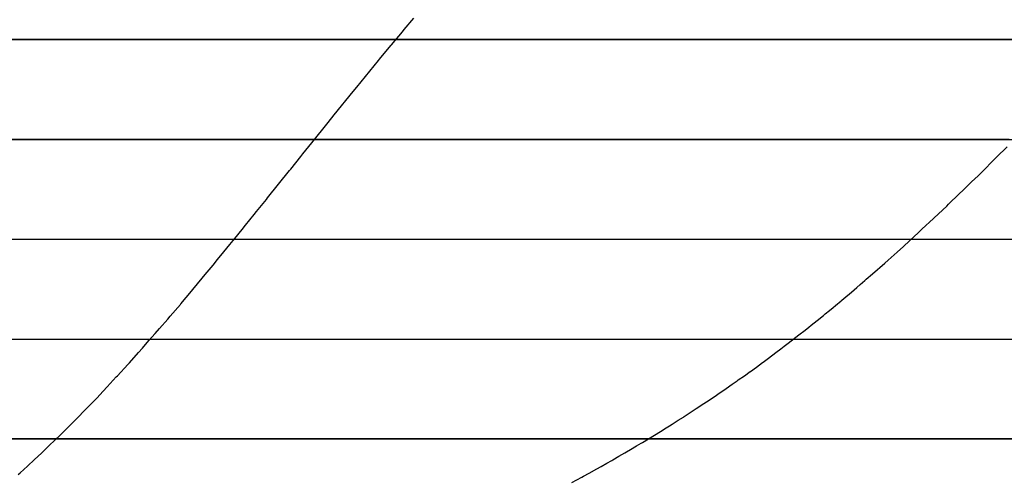
# Model space of a CAD drawing. Units: metres. Extents: x -5280 to 271000, y -1 to 20001.
# Drawn here: x 27906 to 37761, y 5616 to 10200 of the extents above; entities that cross this region are included whole.
import ezdxf

# ---------------------------------------------------------------- set-up
doc = ezdxf.new("R2010")
doc.units = ezdxf.units.M

msp = doc.modelspace()

# ---------------------------------------------------------------- linework, layer by layer
at = {"layer": 'bt'}
for points in [[(-5275.100586, 9999.994141, 24450.103516), (-2976.785889, 9999.994141, 24450.103516), (-678.502075, 9999.994141, 24451.837891), (3918.041992, 9999.994141, 24458.658203), (6216.286621, 9999.994141, 24463.742188), (8514.515625, 9999.995117, 24470.439453), (10812.744141, 9999.995117, 24477.136719), (13110.950195, 9999.995117, 24485.445313), (15409.140625, 9999.995117, 24495.302734), (17707.322266, 9999.995117, 24505.160156), (20005.488281, 9999.995117, 24516.568359), (24601.775391, 9999.995117, 24542.363281), (26899.902344, 9999.995117, 24556.746094), (29198.015625, 9999.995117, 24572.552734), (31496.126953, 9999.996094, 24588.361328), (33794.222656, 9999.996094, 24605.595703), (38390.382813, 9999.996094, 24642.789063), (40688.449219, 9999.996094, 24662.75), (45284.546875, 9999.996094, 24705.275391), (47582.589844, 9999.996094, 24727.837891), (52178.640625, 9999.996094, 24775.441406), (54476.652344, 9999.99707, 24800.482422), (59072.664063, 9999.99707, 24852.917969)], [(38178.820313, 9999.996094, 8093.380859), (37548.527344, 9999.996094, 8182.817383), (36909.410156, 9999.996094, 8273.133789), (36404.632813, 9999.996094, 8344.204102), (35955.957031, 9999.996094, 8407.198242), (35651.890625, 9999.996094, 8449.716797), (35152.96875, 9999.996094, 8519.321289), (34656.90625, 9999.996094, 8588.335938), (34162.753906, 9999.996094, 8656.894531), (33917.304688, 9999.996094, 8690.901367), (33671.789063, 9999.996094, 8724.853516), (33427.386719, 9999.996094, 8758.614258), (33184.199219, 9999.996094, 8792.171875), (32940.933594, 9999.996094, 8825.678711), (32097.875, 9999.996094, 8941.520508), (31264.878906, 9999.996094, 9055.495117), (31146.818359, 9999.996094, 9071.613281), (30911.392578, 9999.996094, 9103.738281), (30794.042969, 9999.996094, 9119.737305), (30677.068359, 9999.996094, 9135.678711), (30560.078125, 9999.996094, 9151.608398), (30327.246094, 9999.995117, 9183.290039), (30211.011719, 9999.995117, 9199.089844), (29749.179688, 9999.995117, 9261.78418), (29519.853516, 9999.995117, 9292.866211), (29405.595703, 9999.995117, 9308.341797), (29291.759766, 9999.995117, 9323.754883), (29177.900391, 9999.995117, 9339.155273), (28951.470703, 9999.995117, 9369.765625), (28725.875, 9999.995117, 9400.223633), (28613.75, 9999.995117, 9415.363281), (28098.478516, 9999.995117, 9484.790039), (27971.181641, 9999.995117, 9501.914063), (27919.505859, 9999.995117, 9508.860352), (27563.755859, 9999.995117, 9556.635742)], [(-5275.100586, 8999.994141, 24450.103516), (-2976.879395, 8999.994141, 24450.103516), (-678.673889, 8999.994141, 24451.837891), (3917.674805, 8999.994141, 24458.658203), (6215.833496, 8999.994141, 24463.742188), (10812.09668, 8999.995117, 24477.136719), (13110.208008, 8999.995117, 24485.445313), (15408.304688, 8999.995117, 24495.302734), (17706.400391, 8999.995117, 24505.160156), (20004.474609, 8999.995117, 24516.568359), (24600.580078, 8999.995117, 24542.363281), (26898.623047, 8999.995117, 24556.746094), (31494.658203, 8999.996094, 24588.361328), (33792.660156, 8999.996094, 24605.595703), (36090.648438, 8999.996094, 24624.193359), (38388.636719, 8999.996094, 24642.789063), (40686.605469, 8999.996094, 24662.75), (45282.527344, 8999.996094, 24705.275391), (47580.472656, 8999.996094, 24727.837891), (52176.339844, 8999.996094, 24775.441406), (54474.261719, 8999.99707, 24800.482422), (59070.089844, 8999.99707, 24852.917969)], [(28327.056641, 8999.995117, 9351.045898), (28147.865234, 8999.995117, 9375.765625), (27793.052734, 8999.995117, 9424.700195)], [(31574.466797, 8999.996094, 8899.618164), (31298.087891, 8999.996094, 8938.297852), (30596.480469, 8999.996094, 9036.296875), (30365.169922, 8999.995117, 9068.560547), (30014.566406, 8999.995117, 9117.381836), (29903.955078, 8999.995117, 9132.737305), (28996.28125, 8999.995117, 9258.567383), (28452.384766, 8999.995117, 9333.770508), (28327.041016, 8999.995117, 9351.078125)], [(37808.390625, 8999.996094, 8007.687012), (37681.632813, 8999.996094, 8026.322754), (37505.792969, 8999.996094, 8052.150879), (37175.433594, 8999.996094, 8100.394531), (36797.113281, 8999.996094, 8155.533691), (36781.035156, 8999.996094, 8157.873535), (36419.953125, 8999.996094, 8210.21875), (36169.269531, 8999.996094, 8246.49707), (36049.382813, 8999.996094, 8263.826172), (35919, 8999.996094, 8282.65918), (35794.210938, 8999.996094, 8300.675781), (35316.097656, 8999.996094, 8369.571289), (34800.652344, 8999.996094, 8443.404297), (34677.300781, 8999.996094, 8461.044922), (34575.261719, 8999.996094, 8475.625), (33940.253906, 8999.996094, 8566.001953), (33817.945313, 8999.996094, 8583.373047), (33331, 8999.996094, 8652.425781), (33081.808594, 8999.996094, 8687.697266), (32726.771484, 8999.996094, 8737.773438), (32329.230469, 8999.996094, 8793.744141), (31574.591797, 8999.996094, 8899.605469)], [(-5275.100586, 7999.994141, 24450.103516), (-2976.973145, 7999.994141, 24450.103516), (-678.861267, 7999.994141, 24451.837891), (1619.219482, 7999.994141, 24455.248047), (3917.307861, 7999.994629, 24458.658203), (6215.373047, 7999.994629, 24463.742188), (10811.456055, 7999.994629, 24477.136719), (13109.474609, 7999.994629, 24485.445313), (17705.480469, 7999.995117, 24505.160156), (20003.458984, 7999.995117, 24516.568359), (24599.386719, 7999.995117, 24542.363281), (26897.333984, 7999.995605, 24556.746094), (31493.183594, 7999.995605, 24588.361328), (33791.09375, 7999.995605, 24605.595703), (38386.878906, 7999.996094, 24642.789063), (40684.765625, 7999.996094, 24662.75), (45280.503906, 7999.996094, 24705.275391), (47578.359375, 7999.996582, 24727.837891), (52174.042969, 7999.996582, 24775.441406), (54471.875, 7999.996582, 24800.482422), (59067.511719, 7999.99707, 24852.917969)], [(27845.617188, 7999.995605, 9314.180664), (28198.259766, 7999.995605, 9264.192383), (28486.367188, 7999.995605, 9223.341797), (28818.605469, 7999.995605, 9176.192383), (28857.466797, 7999.995605, 9170.675781), (29491.025391, 7999.995605, 9080.441406), (29586.628906, 7999.995605, 9066.811523), (30059.267578, 7999.995605, 8999.144531), (30173.556641, 7999.995605, 8982.762695), (30403.375, 7999.995605, 8949.810547), (30633.951172, 7999.995605, 8916.713867), (30749.833984, 7999.995605, 8900.073242), (31030.484375, 7999.995605, 8859.734375), (31215.195313, 7999.995605, 8833.068359), (31684.617188, 7999.995605, 8765.213867), (31744.419922, 7999.995605, 8756.561523), (32276.689453, 7999.995605, 8679.076172), (32448.080078, 7999.995605, 8654.085938), (32994.5, 7999.995605, 8574.265625), (33149.992188, 7999.995605, 8551.513672), (33235.585938, 7999.995605, 8538.923828), (33719.828125, 7999.995605, 8467.581055), (33841.414063, 7999.995605, 8449.641602), (34329.742188, 7999.995605, 8377.035156), (34520.089844, 7999.995605, 8348.680664), (34574.863281, 7999.995605, 8340.515625), (34697.835938, 7999.995605, 8322.180664), (34820.792969, 7999.995605, 8303.831055), (35067.5, 7999.995605, 8266.981445), (35197.070313, 7999.995605, 8247.605469), (35686.839844, 7999.995605, 8173.800781), (35861.515625, 7999.995605, 8147.435059), (35935.71875, 7999.995605, 8136.138672), (36435.285156, 7999.996094, 8059.98877), (36560.617188, 7999.996094, 8040.858887), (36685.921875, 7999.996094, 8021.714844), (37062.894531, 7999.996094, 7964.065918), (37159.34375, 7999.996094, 7949.300293), (37567.3125, 7999.996094, 7886.280762), (37693.78125, 7999.996094, 7866.727539), (37793.59375, 7999.996094, 7851.285156)], [(-5275.100586, 6999.994141, 24450.103516), (-2977.05127, 6999.994141, 24450.103516), (-679.03302, 6999.994141, 24451.837891), (3916.94873, 6999.994629, 24458.658203), (6214.919922, 6999.994629, 24463.742188), (10810.808594, 6999.994629, 24477.136719), (13108.740234, 6999.994629, 24485.445313), (15406.649414, 6999.995117, 24495.302734), (17704.558594, 6999.995117, 24505.160156), (20002.443359, 6999.995117, 24516.568359), (24598.183594, 6999.995117, 24542.363281), (26896.037109, 6999.995605, 24556.746094), (29193.869141, 6999.995605, 24572.552734), (31491.707031, 6999.995605, 24588.361328), (33789.53125, 6999.995605, 24605.595703), (38385.136719, 6999.996094, 24642.789063), (40682.929688, 6999.996094, 24662.75), (45278.472656, 6999.996094, 24705.275391), (47576.242188, 6999.996582, 24727.837891), (52171.730469, 6999.996582, 24775.441406), (54469.46875, 6999.996582, 24800.482422), (56767.199219, 6999.996582, 24826.701172), (59064.925781, 6999.99707, 24852.917969)], [(27899.939453, 6999.995605, 9194.192383), (28286.328125, 6999.995605, 9137.385742), (29535.392578, 6999.995605, 8952.290039), (29635.009766, 6999.995605, 8937.494141), (29873.572266, 6999.995605, 8901.823242), (30214.261719, 6999.995605, 8850.821289), (30295.560547, 6999.995605, 8838.640625), (30940.361328, 6999.995605, 8741.132813), (31018.677734, 6999.995605, 8729.268555), (31582.984375, 6999.995605, 8643.643555), (31718.128906, 6999.995605, 8622.938477), (31835.697266, 6999.995605, 8604.916016), (32209.71875, 6999.995605, 8547.491211), (32426.271484, 6999.995605, 8513.864258), (32545.230469, 6999.995605, 8495.378906), (32817.921875, 6999.995605, 8452.947266), (32962.84375, 6999.995605, 8430.368164), (33121.21875, 6999.995605, 8405.675781), (33202.679688, 6999.995605, 8392.899414), (33262.804688, 6999.995605, 8383.467773), (33419.914063, 6999.995605, 8358.804688), (33443.390625, 6999.995605, 8355.095703), (33564.027344, 6999.995605, 8336.03418), (33624.464844, 6999.995605, 8326.482422), (33927.195313, 6999.995605, 8278.573242), (34006.972656, 6999.995605, 8265.932617), (34170.304688, 6999.995605, 8239.890625), (34231.171875, 6999.995605, 8230.177734), (34295.363281, 6999.995605, 8219.932617), (34353.117188, 6999.995605, 8210.65332), (34414.132813, 6999.995605, 8200.845703), (34536.371094, 6999.995605, 8181.191406), (34597.523438, 6999.995605, 8171.353027), (34720.019531, 6999.995605, 8151.634766), (34781.304688, 6999.995605, 8141.764648), (34861.363281, 6999.995605, 8128.868164), (34965.5, 6999.995605, 8111.973633), (35138.992188, 6999.995605, 8083.807129), (35520.398438, 6999.995605, 8021.353027), (35682.972656, 6999.995605, 7994.697754), (35949.375, 6999.995605, 7950.652832), (36078.609375, 6999.995605, 7929.093262), (36140.832031, 6999.996094, 7918.709473), (36577.410156, 6999.996094, 7845.782227), (36606.425781, 6999.996094, 7840.930664), (36639.902344, 6999.996094, 7835.259766), (36989.683594, 6999.996094, 7775.986328), (37360.589844, 6999.996094, 7712.196777), (37731.371094, 6999.996094, 7648.394531), (38086.855469, 6999.996094, 7586.315918)], [(-5275.100586, 5999.994141, 24450.103516), (-2977.14502, 5999.994141, 24450.103516), (-679.220459, 5999.994141, 24451.837891), (3916.573975, 5999.994629, 24458.658203), (6214.45166, 5999.994629, 24463.742188), (8512.313477, 5999.994629, 24470.439453), (10810.167969, 5999.994629, 24477.136719), (13108.006836, 5999.994629, 24485.445313), (15405.821289, 5999.995117, 24495.302734), (17703.636719, 5999.995117, 24505.160156), (20001.429688, 5999.995117, 24516.568359), (24596.988281, 5999.995117, 24542.363281), (26894.75, 5999.995605, 24556.746094), (29192.486328, 5999.995605, 24572.552734), (31490.232422, 5999.995605, 24588.361328), (33787.960938, 5999.995605, 24605.595703), (38383.386719, 5999.996094, 24642.789063), (40681.085938, 5999.996094, 24662.75), (45276.449219, 5999.996094, 24705.275391), (47574.125, 5999.996582, 24727.837891), (52169.4375, 5999.996582, 24775.441406), (54467.078125, 5999.996582, 24800.482422), (59062.351563, 5999.99707, 24852.917969)], [(37847.449219, 5999.996094, 7249.333496), (37663.816406, 5999.996094, 7290.733887), (37608.710938, 5999.996094, 7303.178223), (37475.300781, 5999.996094, 7332.601563), (37287.070313, 5999.996094, 7374.193848), (37119.550781, 5999.996094, 7411.281738), (36868.664063, 5999.996094, 7465.57959), (36848.980469, 5999.996094, 7469.742676), (36724.128906, 5999.996094, 7496.161621), (36474.84375, 5999.996094, 7548.962402), (36412.621094, 5999.996094, 7562.152344), (36351.957031, 5999.996094, 7575.010254), (36288.242188, 5999.996094, 7588.208496), (36226.144531, 5999.996094, 7601.077637), (36164.039063, 5999.996094, 7613.943359), (36101.992188, 5999.995605, 7626.801758), (36085.714844, 5999.995605, 7630.177246), (35792.34375, 5999.995605, 7689.619141), (35730.527344, 5999.995605, 7702.144531), (35535.09375, 5999.995605, 7741.742676), (35298.988281, 5999.995605, 7788.533691), (35250.34375, 5999.995605, 7798.169434), (34930.769531, 5999.995605, 7860.142578), (34869.523438, 5999.995605, 7872.008789), (34747.238281, 5999.995605, 7895.697266), (34686.125, 5999.995605, 7907.528809), (34659.839844, 5999.995605, 7912.618164), (34564.128906, 5999.995605, 7930.777832), (34503.152344, 5999.995605, 7942.338379), (34442.25, 5999.995605, 7953.883301), (34381.421875, 5999.995605, 7965.411621), (34353.695313, 5999.995605, 7970.663086), (34077.878906, 5999.995605, 8021.903809), (33956.8125, 5999.995605, 8044.368652), (33717.710938, 5999.995605, 8088.680176), (33715.25, 5999.995605, 8089.127441), (33474.5625, 5999.995605, 8132.871094), (33414.488281, 5999.995605, 8143.777344), (33387.53125, 5999.995605, 8148.669434), (33055.308594, 5999.995605, 8207.889648), (33044.953125, 5999.995605, 8209.732422), (32876.445313, 5999.995605, 8239.710938), (32757.511719, 5999.995605, 8260.847656), (32701.066406, 5999.995605, 8270.867188), (32401.972656, 5999.995605, 8323.076172), (32344.527344, 5999.995605, 8333.087891), (32342.880859, 5999.995605, 8333.370117), (32166.101563, 5999.995605, 8363.714844), (31974.808594, 5999.995605, 8396.501953), (31931.214844, 5999.995605, 8403.967773), (31755.664063, 5999.995605, 8434.000977), (31638.939453, 5999.995605, 8453.949219), (31603.498047, 5999.995605, 8460.000977), (31580.658203, 5999.995605, 8463.845703), (31464.324219, 5999.995605, 8483.429688), (31348.261719, 5999.995605, 8502.949219), (31218.802734, 5999.995605, 8524.700195), (30943.953125, 5999.995605, 8570.246094), (30886.460938, 5999.995605, 8579.760742), (30657.197266, 5999.995605, 8617.667969), (30557.642578, 5999.995605, 8634.106445), (30288.994141, 5999.995605, 8678.072266), (30201.830078, 5999.995605, 8692.22168), (30145.267578, 5999.995605, 8701.399414), (29863.265625, 5999.995605, 8747.095703), (29739.615234, 5999.995605, 8767.107422), (29694.945313, 5999.995605, 8774.28418), (29639.029297, 5999.995605, 8783.265625), (29458.878906, 5999.995605, 8812.177734), (29415.886719, 5999.995605, 8819.030273), (29360.308594, 5999.995605, 8827.888672), (29304.837891, 5999.995605, 8836.724609), (29249.353516, 5999.995605, 8845.55957), (28918.300781, 5999.995605, 8898.223633), (28885.966797, 5999.995605, 8903.362305), (28808.611328, 5999.995605, 8915.578125), (28593.800781, 5999.995605, 8949.479492), (28296.595703, 5999.995605, 8996.072266), (28218.388672, 5999.995605, 9008.324219), (28044.015625, 5999.995605, 9035.62793), (27998.775391, 5999.995605, 9042.708984), (27697.957031, 5999.995605, 9089.519531)]]:
    msp.add_polyline3d(points, dxfattribs=at)
at = {"layer": 'wl'}
for points in [[(27892.380859, 5643.25, 8999.995117), (27911.371094, 5660.173828, 8999.995117), (27983.392578, 5726.02832, 8999.995117), (28054.509766, 5792.571289, 8999.995117), (28125.783203, 5859.133301, 8999.995117), (28138.605469, 5871.396973, 8999.995117), (28196.166016, 5926.388672, 8999.995117), (28265.707031, 5994.28418, 8999.995117), (28303.904297, 6031.525879, 8999.995117), (28335.386719, 6062.188965, 8999.995117), (28386.921875, 6113.505859, 8999.995117), (28404.248047, 6130.736328, 8999.995117), (28470.273438, 6197.771484, 8999.995117), (28573.333984, 6302.157715, 8999.995117), (28608.978516, 6338.17041, 8999.995117), (28676.925781, 6409.77832, 8999.995117), (28742.601563, 6478.821777, 8999.995117), (28781.017578, 6520.694336, 8999.995117), (28873.638672, 6621.427734, 8999.995117), (28885.164063, 6633.938477, 8999.995117), (28989.941406, 6747.415527, 8999.995117), (29005.332031, 6764.046875, 8999.995117), (29095.203125, 6864.691895, 8999.995117), (29134.509766, 6908.610352, 8999.995117), (29200.529297, 6984.603027, 8999.995117), (29261.636719, 7054.727051, 8999.995117), (29306.439453, 7106.045898, 8999.995117), (29389.433594, 7200.835449, 8999.995117), (29412.912109, 7228.464844, 8999.995117), (29515.160156, 7348.487305, 8999.995117), (29519.439453, 7353.63623, 8999.995117), (29626.498047, 7481.916992, 8999.995117), (29639.373047, 7497.290527, 8999.995117), (29734.150391, 7610.270996, 8999.995117), (29764.257813, 7646.065918, 8999.995117), (29841.894531, 7740.562012, 8999.995117), (29887.580078, 7795.984863, 8999.995117), (29950.171875, 7873.222656, 8999.995117), (30009.857422, 7946.646973, 8999.995117), (30058.986328, 8006.935059, 8999.995117), (30132.804688, 8097.269043, 8999.995117), (30167.951172, 8141.022461, 8999.995117), (30254.691406, 8248.626953, 8999.995117), (30277.445313, 8277.149414, 8999.995117), (30376.023438, 8400.314453, 8999.995117), (30387.455078, 8414.566406, 8999.995117), (30497.628906, 8551.498047, 8999.995117), (30497.996094, 8551.955078, 8999.995117), (30608.318359, 8690.056641, 8999.996094), (30619.421875, 8703.90918, 8999.996094), (30719.537109, 8829.266602, 8999.996094), (30740.775391, 8855.783203, 8999.996094), (30830.53125, 8967.634766, 8999.996094), (30993.292969, 9168.907227, 8999.996094), (31055.251953, 9246.104492, 8999.996094), (31245.412109, 9481.607422, 8999.996094), (31280.480469, 9524.810547, 8999.996094), (31498.976563, 9791.964844, 8999.996094), (31508.142578, 9803.040039, 8999.996094), (31622.353516, 9941.421875, 8999.996094), (31626.882813, 9946.890625, 8999.996094), (31737.056641, 10079.5, 8999.996094), (31755.164063, 10101.226563, 8999.996094), (31851.892578, 10216.529297, 8999.996094)], [(33431.070313, 5563.197754, 7999.995605), (33531.625, 5616.668945, 7999.995605), (33548.546875, 5626.03418, 7999.995605), (33607.363281, 5658.555176, 7999.995605), (33683.488281, 5700.578613, 7999.995605), (33725.199219, 5724.532715, 7999.995605), (33784.203125, 5758.376953, 7999.995605), (33831.71875, 5785.590332, 7999.995605), (33843.304688, 5792.224609, 7999.995605), (33902.429688, 5826.041016, 7999.995605), (33961.648438, 5859.86084, 7999.995605), (33980.371094, 5870.538574, 7999.995605), (34020.941406, 5894.641113, 7999.995605), (34080.238281, 5929.827148, 7999.995605), (34125.382813, 5956.572754, 7999.995605), (34139.625, 5965.358887, 7999.995605), (34199.101563, 6001.985352, 7999.995605), (34258.59375, 6038.570313, 7999.995605), (34318.175781, 6075.149414, 7999.995605), (34377.855469, 6111.720703, 7999.995605), (34409.433594, 6131.047852, 7999.995605), (34437.550781, 6148.962402, 7999.995605), (34497.3125, 6186.993652, 7999.995605), (34548.457031, 6219.479492, 7999.995605), (34557.171875, 6225.23877, 7999.995605), (34617.019531, 6264.760254, 7999.995605), (34676.964844, 6304.267578, 7999.995605), (34684.625, 6309.311035, 7999.995605), (34737, 6343.758301, 7999.995605), (34797.054688, 6383.200195, 7999.995605), (34821.230469, 6399.054199, 7999.995605), (34857.1875, 6423.591797, 7999.995605), (34917.402344, 6464.61377, 7999.995605), (34954.992188, 6490.192871, 7999.995605), (34977.621094, 6506.20166, 7999.995605), (35037.929688, 6548.796875, 7999.995605), (35086.292969, 6582.897949, 7999.995605), (35098.320313, 6591.368164, 7999.995605), (35158.730469, 6633.882324, 7999.995605), (35218.011719, 6675.516602, 7999.995605), (35219.230469, 6676.408203, 7999.995605), (35279.789063, 6720.587402, 7999.995605), (35340.367188, 6764.706055, 7999.995605), (35347.238281, 6769.702148, 7999.995605), (35401.027344, 6810.336426, 7999.995605), (35474.386719, 6865.635254, 7999.995605), (35522.53125, 6901.868652, 7999.995605), (35558.113281, 6928.606934, 7999.995605), (35583.371094, 6948.060547, 7999.995605), (35640.933594, 6992.33252, 7999.995605), (35644.292969, 6994.971191, 7999.995605), (35705.21875, 7042.882813, 7999.995605), (35766.226563, 7090.763672, 7999.995605), (35805.03125, 7121.164063, 7999.995605), (35827.316406, 7139.031738, 7999.995605), (35886.300781, 7186.272461, 7999.995605), (35888.414063, 7188.004395, 7999.995605), (35949.585938, 7238.012695, 7999.995605), (35966.761719, 7252.035645, 7999.995605), (36010.839844, 7287.983887, 7999.995605), (36047.398438, 7317.763672, 7999.995605), (36072.113281, 7338.339355, 7999.995605), (36127.222656, 7384.153809, 7999.996094), (36133.453125, 7389.442871, 7999.996094), (36194.863281, 7441.476563, 7999.996094), (36206.296875, 7451.146973, 7999.996094), (36256.300781, 7493.433105, 7999.996094), (36285.519531, 7518.109375, 7999.996094), (36317.804688, 7545.927734, 7999.996094), (36364.007813, 7585.676758, 7999.996094), (36379.386719, 7599.163086, 7999.996094), (36440.972656, 7653.101563, 7999.996094), (36441.777344, 7653.806641, 7999.996094), (36564.378906, 7760.843262, 7999.996094), (36597.808594, 7789.956055, 7999.996094), (36687.890625, 7871.418945, 7999.996094), (36751.011719, 7928.348633, 7999.996094), (36811.675781, 7984.803223, 7999.996094), (36901.882813, 8068.531738, 7999.996094), (36935.730469, 8099.892578, 7999.996094), (37053.347656, 8208.601563, 7999.996094), (37059.859375, 8214.819336, 7999.996094), (37184.234375, 8333.194336, 7999.996094), (37202.445313, 8350.470703, 7999.996094), (37308.878906, 8454.121094, 7999.996094), (37349.628906, 8493.712891, 7999.996094), (37433.582031, 8575.112305, 7999.996094), (37497.414063, 8636.836914, 7999.996094), (37558.550781, 8697.481445, 7999.996094), (37643.289063, 8781.318359, 7999.996094), (37683.742188, 8822.140625, 7999.996094), (37787.683594, 8926.751953, 7999.996094)]]:
    msp.add_polyline3d(points, dxfattribs=at)

doc.saveas('drawing.dxf')
